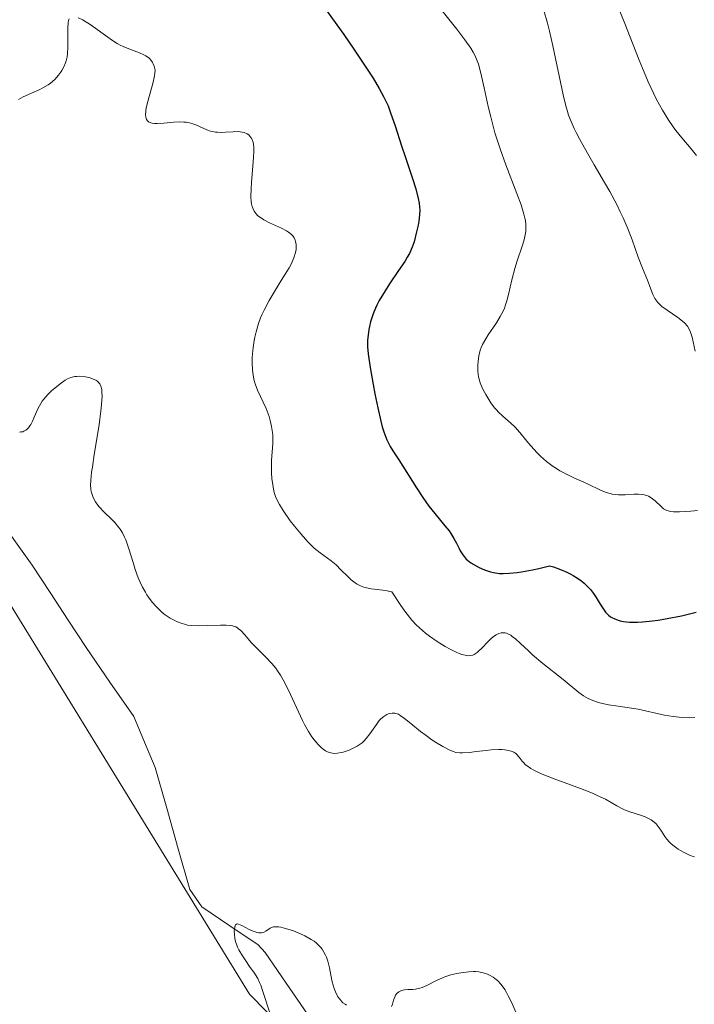
# Model space of a CAD drawing. Units: metres. Extents: x 622261 to 625747, y 4662409 to 4664783.
# Drawn here: x 623079 to 623156, y 4663693 to 4663805 of the extents above; entities that cross this region are included whole.
import ezdxf

# ---------------------------------------------------------------- set-up
doc = ezdxf.new("R2010")
doc.units = ezdxf.units.M
doc.header["$MEASUREMENT"] = 0
for name, color, linetype, lineweight in [('Arbolado forestal CxS', 92, 'Continuous', 0), ('Corriente natural lineal', 142, 'Continuous', 13), ('Cultivos herbáceos CxS', 92, 'Continuous', 0), ('Curva de nivel maestra', 36, 'Continuous', 30), ('Curva de nivel normal', 36, 'Continuous', 0)]:
    doc.layers.add(name, color=color, linetype=linetype, lineweight=lineweight)

# ---------------------------------------------------------------- blocks, each defined once
blk = doc.blocks.new('*U156')
at = {"layer": 'Cultivos herbáceos CxS', "color": 92, "linetype": 'Continuous', "lineweight": 0}
blk.add_polyline3d([(623076.5605, 4663740.4021, 362.6965), (623105.1645, 4663693.8737, 360.0364), (623144.6869, 4663653.6519, 357.7963)], dxfattribs=at)
blk = doc.blocks.new('*U178')
at = {"layer": 'Curva de nivel normal', "color": 36, "linetype": 'Continuous', "lineweight": 0}
blk.add_polyline3d([(623078.97, 4663757.9, 365), (623079.13, 4663757.91, 365), (623079.35, 4663757.94, 365), (623079.48, 4663757.98, 365), (623079.71, 4663758.1, 365), (623079.81, 4663758.18, 365), (623080, 4663758.37, 365), (623080.16, 4663758.59, 365), (623080.26, 4663758.76, 365), (623080.44, 4663759.13, 365), (623080.64, 4663759.59, 365), (623080.93, 4663760.27, 365), (623081.1, 4663760.62, 365), (623081.39, 4663761.14, 365), (623081.56, 4663761.4, 365), (623081.76, 4663761.66, 365), (623082.19, 4663762.16, 365), (623082.66, 4663762.62, 365), (623082.98, 4663762.91, 365), (623083.6, 4663763.4, 365), (623084.16, 4663763.79, 365), (623084.43, 4663763.94, 365), (623084.83, 4663764.1, 365), (623085.26, 4663764.21, 365), (623085.49, 4663764.24, 365), (623085.82, 4663764.25, 365), (623086.28, 4663764.22, 365), (623086.51, 4663764.19, 365), (623087.02, 4663764.07, 365), (623087.48, 4663763.9, 365), (623087.68, 4663763.79, 365), (623087.89, 4663763.64, 365), (623087.99, 4663763.55, 365), (623088.11, 4663763.4, 365), (623088.25, 4663763.11, 365), (623088.34, 4663762.73, 365), (623088.36, 4663762.49, 365), (623088.38, 4663761.92, 365), (623088.37, 4663761.58, 365), (623088.32, 4663760.99, 365), (623088.25, 4663760.31, 365), (623088.03, 4663758.72, 365), (623087.49, 4663755.33, 365), (623087.27, 4663753.89, 365), (623087.19, 4663753.31, 365), (623087.09, 4663752.41, 365), (623087.07, 4663751.79, 365), (623087.08, 4663751.49, 365), (623087.11, 4663751.31, 365), (623087.18, 4663751, 365), (623087.34, 4663750.54, 365), (623087.44, 4663750.31, 365), (623087.64, 4663749.95, 365), (623087.9, 4663749.57, 365), (623088.06, 4663749.38, 365), (623088.62, 4663748.77, 365), (623089.45, 4663747.96, 365), (623089.83, 4663747.58, 365), (623090.27, 4663747.08, 365), (623090.45, 4663746.83, 365), (623090.71, 4663746.41, 365), (623090.95, 4663745.91, 365), (623091.07, 4663745.62, 365), (623091.43, 4663744.6, 365), (623091.91, 4663743.04, 365), (623092.16, 4663742.26, 365), (623092.51, 4663741.31, 365), (623092.69, 4663740.87, 365), (623092.98, 4663740.24, 365), (623093.31, 4663739.65, 365), (623093.48, 4663739.36, 365), (623093.68, 4663739.08, 365), (623094.09, 4663738.53, 365), (623094.53, 4663738.03, 365), (623095.15, 4663737.43, 365), (623095.46, 4663737.17, 365), (623095.69, 4663737, 365), (623096.15, 4663736.7, 365), (623096.59, 4663736.46, 365), (623096.87, 4663736.33, 365), (623097.39, 4663736.12, 365), (623097.87, 4663735.97, 365), (623098.12, 4663735.92, 365), (623098.53, 4663735.86, 365), (623099.31, 4663735.83, 365), (623100.36, 4663735.86, 365), (623101.87, 4663735.91, 365), (623102.52, 4663735.9, 365), (623103.04, 4663735.86, 365), (623103.25, 4663735.82, 365), (623103.61, 4663735.7, 365), (623103.82, 4663735.59, 365), (623103.94, 4663735.5, 365), (623104.19, 4663735.28, 365), (623104.63, 4663734.79, 365), (623105.38, 4663733.92, 365), (623105.86, 4663733.42, 365), (623107.05, 4663732.27, 365), (623107.71, 4663731.55, 365), (623108.16, 4663731, 365), (623108.38, 4663730.7, 365), (623108.71, 4663730.22, 365), (623109.03, 4663729.68, 365), (623109.64, 4663728.52, 365), (623111.23, 4663725.04, 365), (623111.46, 4663724.58, 365), (623111.89, 4663723.8, 365), (623112.29, 4663723.18, 365), (623112.54, 4663722.85, 365), (623112.99, 4663722.32, 365), (623113.39, 4663721.93, 365), (623113.57, 4663721.77, 365), (623113.85, 4663721.59, 365), (623113.98, 4663721.51, 365), (623114.26, 4663721.4, 365), (623114.64, 4663721.31, 365), (623114.86, 4663721.3, 365), (623115.21, 4663721.32, 365), (623115.62, 4663721.39, 365), (623115.85, 4663721.45, 365), (623116.54, 4663721.68, 365), (623116.91, 4663721.84, 365), (623117.46, 4663722.14, 365), (623118, 4663722.52, 365), (623118.25, 4663722.74, 365), (623118.48, 4663722.98, 365), (623118.9, 4663723.51, 365), (623119.63, 4663724.58, 365), (623119.96, 4663725.03, 365), (623120.13, 4663725.22, 365), (623120.47, 4663725.52, 365), (623120.81, 4663725.73, 365), (623121.02, 4663725.82, 365), (623121.16, 4663725.86, 365), (623121.44, 4663725.9, 365), (623121.72, 4663725.89, 365), (623121.86, 4663725.86, 365), (623122.15, 4663725.75, 365), (623122.36, 4663725.63, 365), (623122.85, 4663725.28, 365), (623123.55, 4663724.72, 365), (623124.68, 4663723.8, 365), (623125.3, 4663723.32, 365), (623125.94, 4663722.86, 365), (623126.37, 4663722.58, 365), (623127.2, 4663722.08, 365), (623128.02, 4663721.66, 365), (623128.48, 4663721.48, 365), (623128.69, 4663721.42, 365), (623129.13, 4663721.36, 365), (623129.45, 4663721.36, 365), (623130.23, 4663721.41, 365), (623130.99, 4663721.5, 365), (623132.14, 4663721.63, 365), (623132.73, 4663721.69, 365), (623133.57, 4663721.73, 365), (623133.94, 4663721.73, 365), (623134.28, 4663721.7, 365), (623134.48, 4663721.68, 365), (623134.84, 4663721.6, 365), (623135, 4663721.55, 365), (623135.28, 4663721.43, 365), (623135.51, 4663721.28, 365), (623135.65, 4663721.17, 365), (623135.88, 4663720.92, 365), (623136.03, 4663720.72, 365), (623136.25, 4663720.42, 365), (623136.38, 4663720.26, 365), (623136.64, 4663720, 365), (623136.81, 4663719.87, 365), (623137.23, 4663719.58, 365), (623137.49, 4663719.43, 365), (623137.96, 4663719.19, 365), (623138.53, 4663718.93, 365), (623139.88, 4663718.4, 365), (623142.9, 4663717.29, 365), (623144.25, 4663716.77, 365), (623144.81, 4663716.52, 365), (623145.73, 4663716.07, 365), (623147.05, 4663715.31, 365), (623147.62, 4663715.01, 365), (623147.91, 4663714.88, 365), (623148.52, 4663714.65, 365), (623149.73, 4663714.27, 365), (623150.26, 4663714.07, 365), (623150.73, 4663713.86, 365), (623150.93, 4663713.74, 365), (623151.3, 4663713.48, 365), (623151.51, 4663713.28, 365), (623151.64, 4663713.14, 365), (623151.87, 4663712.84, 365), (623152.11, 4663712.45, 365), (623152.49, 4663711.85, 365), (623152.74, 4663711.53, 365), (623153.05, 4663711.19, 365), (623153.24, 4663711.01, 365), (623153.57, 4663710.73, 365), (623154.03, 4663710.4, 365), (623154.29, 4663710.23, 365), (623154.71, 4663710, 365), (623155.4, 4663709.68, 365), (623155.9, 4663709.51, 365)], dxfattribs=at)
blk = doc.blocks.new('*U179')
at = {"layer": 'Curva de nivel normal', "color": 36, "linetype": 'Continuous', "lineweight": 0}
for points in [[(623155.93, 4663725.37, 370), (623155.28, 4663725.35, 370), (623154.54, 4663725.39, 370), (623154.12, 4663725.43, 370), (623153.46, 4663725.5, 370), (623152.45, 4663725.66, 370), (623149.46, 4663726.32, 370), (623148.72, 4663726.44, 370), (623147.19, 4663726.67, 370), (623146.1, 4663726.84, 370), (623145.24, 4663727.01, 370), (623144.84, 4663727.12, 370), (623144.28, 4663727.31, 370), (623143.75, 4663727.55, 370), (623143.49, 4663727.69, 370), (623143.23, 4663727.85, 370), (623142.71, 4663728.23, 370), (623140.93, 4663729.7, 370), (623138.6, 4663731.55, 370), (623137.43, 4663732.54, 370), (623136.95, 4663732.98, 370), (623136.07, 4663733.82, 370), (623135.49, 4663734.35, 370), (623135.12, 4663734.63, 370), (623134.95, 4663734.75, 370), (623134.7, 4663734.89, 370), (623134.45, 4663734.98, 370), (623134.3, 4663735.02, 370), (623133.99, 4663735.04, 370), (623133.85, 4663735.02, 370), (623133.57, 4663734.95, 370), (623133.29, 4663734.82, 370), (623133.11, 4663734.7, 370), (623132.77, 4663734.43, 370), (623132.38, 4663734.06, 370), (623131.64, 4663733.27, 370), (623131.28, 4663732.93, 370), (623131.11, 4663732.78, 370), (623130.79, 4663732.57, 370), (623130.63, 4663732.5, 370), (623130.37, 4663732.44, 370), (623130.08, 4663732.42, 370), (623129.93, 4663732.44, 370), (623129.57, 4663732.51, 370), (623129.38, 4663732.57, 370), (623129.06, 4663732.69, 370), (623128.74, 4663732.82, 370), (623128.03, 4663733.17, 370), (623127.46, 4663733.49, 370), (623126.56, 4663734.04, 370), (623125.67, 4663734.66, 370), (623125.25, 4663734.98, 370), (623124.55, 4663735.59, 370), (623124.21, 4663735.92, 370), (623123.69, 4663736.48, 370), (623123.16, 4663737.14, 370), (623122.87, 4663737.51, 370), (623122.43, 4663738.14, 370), (623121.4, 4663739.69, 370), (623121.18, 4663739.75, 370), (623120.71, 4663739.85, 370), (623119.05, 4663740.06, 370), (623118.49, 4663740.17, 370), (623118.21, 4663740.25, 370), (623117.82, 4663740.4, 370), (623117.45, 4663740.58, 370), (623117.22, 4663740.73, 370), (623116.78, 4663741.06, 370), (623116.37, 4663741.44, 370), (623115.6, 4663742.22, 370), (623115.04, 4663742.77, 370), (623114.47, 4663743.24, 370), (623113.24, 4663744.14, 370), (623112.56, 4663744.69, 370), (623112.2, 4663745.02, 370), (623111.82, 4663745.4, 370), (623111.06, 4663746.26, 370), (623110.3, 4663747.18, 370), (623109.83, 4663747.8, 370), (623109.02, 4663748.95, 370), (623108.58, 4663749.66, 370), (623108.41, 4663749.98, 370), (623108.15, 4663750.55, 370), (623108.02, 4663750.91, 370), (623107.96, 4663751.15, 370), (623107.86, 4663751.64, 370), (623107.74, 4663752.59, 370), (623107.7, 4663753.27, 370), (623107.69, 4663753.73, 370), (623107.7, 4663754.65, 370), (623107.83, 4663756.58, 370), (623107.83, 4663757.22, 370), (623107.82, 4663757.54, 370), (623107.79, 4663757.86, 370), (623107.69, 4663758.52, 370), (623107.53, 4663759.2, 370), (623107.4, 4663759.65, 370), (623107.06, 4663760.56, 370), (623106.09, 4663762.65, 370), (623105.82, 4663763.38, 370), (623105.71, 4663763.76, 370), (623105.62, 4663764.16, 370), (623105.52, 4663764.96, 370), (623105.48, 4663765.8, 370), (623105.5, 4663766.37, 370), (623105.6, 4663767.53, 370), (623105.71, 4663768.31, 370), (623105.78, 4663768.71, 370), (623105.92, 4663769.31, 370), (623106.19, 4663770.26, 370), (623106.44, 4663770.92, 370), (623106.59, 4663771.26, 370), (623106.84, 4663771.78, 370), (623107.43, 4663772.89, 370), (623107.88, 4663773.65, 370), (623108.8, 4663775.14, 370), (623109.68, 4663776.61, 370), (623109.91, 4663777.03, 370), (623110.23, 4663777.74, 370), (623110.42, 4663778.33, 370), (623110.49, 4663778.67, 370), (623110.5, 4663778.87, 370), (623110.5, 4663779.25, 370), (623110.43, 4663779.6, 370), (623110.38, 4663779.76, 370), (623110.26, 4663780, 370), (623110.11, 4663780.23, 370), (623110.01, 4663780.34, 370), (623109.77, 4663780.56, 370), (623109.63, 4663780.66, 370), (623109.39, 4663780.82, 370), (623108.81, 4663781.12, 370), (623107.46, 4663781.74, 370), (623106.81, 4663782.06, 370), (623106.53, 4663782.24, 370), (623106.23, 4663782.45, 370), (623106.1, 4663782.56, 370), (623105.93, 4663782.74, 370), (623105.71, 4663783.04, 370), (623105.54, 4663783.39, 370), (623105.48, 4663783.58, 370), (623105.41, 4663783.9, 370), (623105.37, 4663784.14, 370), (623105.34, 4663784.67, 370), (623105.35, 4663785.62, 370), (623105.39, 4663786.31, 370), (623105.65, 4663789.18, 370), (623105.68, 4663789.93, 370), (623105.67, 4663790.23, 370), (623105.62, 4663790.73, 370), (623105.56, 4663790.99, 370), (623105.51, 4663791.14, 370), (623105.37, 4663791.41, 370), (623105.19, 4663791.63, 370), (623105.09, 4663791.73, 370), (623104.9, 4663791.86, 370), (623104.56, 4663792.01, 370), (623104.13, 4663792.09, 370), (623103.88, 4663792.11, 370), (623103.31, 4663792.09, 370), (623102.44, 4663792.04, 370), (623101.98, 4663792.02, 370), (623101.52, 4663792.04, 370), (623101.3, 4663792.06, 370), (623100.96, 4663792.12, 370), (623100.75, 4663792.18, 370), (623100.33, 4663792.32, 370), (623099.06, 4663792.88, 370), (623098.6, 4663793.03, 370), (623098.36, 4663793.1, 370), (623097.98, 4663793.17, 370), (623097.71, 4663793.2, 370), (623097.15, 4663793.21, 370), (623096.56, 4663793.18, 370), (623095.42, 4663793.07, 370), (623094.67, 4663793.02, 370), (623094.35, 4663793.03, 370), (623094.08, 4663793.06, 370), (623093.92, 4663793.1, 370), (623093.67, 4663793.22, 370), (623093.58, 4663793.3, 370), (623093.44, 4663793.5, 370), (623093.36, 4663793.77, 370), (623093.34, 4663793.98, 370), (623093.37, 4663794.48, 370), (623093.42, 4663794.81, 370), (623093.59, 4663795.54, 370), (623094.2, 4663797.76, 370), (623094.37, 4663798.47, 370), (623094.41, 4663798.75, 370), (623094.42, 4663799.1, 370), (623094.41, 4663799.26, 370), (623094.33, 4663799.57, 370), (623094.22, 4663799.84, 370), (623094.14, 4663799.98, 370), (623094, 4663800.18, 370), (623093.73, 4663800.47, 370), (623093.36, 4663800.74, 370), (623093.15, 4663800.86, 370), (623092.65, 4663801.09, 370), (623091.43, 4663801.53, 370), (623090.77, 4663801.81, 370), (623090.44, 4663801.97, 370), (623090.11, 4663802.15, 370), (623089.46, 4663802.56, 370), (623089.04, 4663802.85, 370), (623088.23, 4663803.45, 370), (623087.66, 4663803.87, 370), (623086.9, 4663804.39, 370), (623086.45, 4663804.67, 370), (623086.17, 4663804.83, 370), (623085.66, 4663805.08, 370)], [(623084.62, 4663804.95, 370), (623084.56, 4663804.76, 370), (623084.52, 4663804.52, 370), (623084.47, 4663803.91, 370), (623084.49, 4663801.74, 370), (623084.45, 4663800.96, 370), (623084.4, 4663800.62, 370), (623084.3, 4663800.16, 370), (623084.22, 4663799.94, 370), (623084.02, 4663799.49, 370), (623083.79, 4663799.07, 370), (623083.65, 4663798.86, 370), (623083.41, 4663798.53, 370), (623083, 4663798.06, 370), (623082.51, 4663797.63, 370), (623082.24, 4663797.43, 370), (623081.63, 4663797.08, 370), (623081.21, 4663796.88, 370), (623080.33, 4663796.5, 370), (623079.4, 4663796.08, 370), (623078.86, 4663795.76, 370)]]:
    blk.add_polyline3d(points, dxfattribs=at)
blk = doc.blocks.new('*U180')
at = {"layer": 'Curva de nivel normal', "color": 36, "linetype": 'Continuous', "lineweight": 0}
blk.add_polyline3d([(623126.54, 4663806.62, 380), (623128.8, 4663803.77, 380), (623129.72, 4663802.58, 380), (623130.4, 4663801.6, 380), (623130.66, 4663801.17, 380), (623130.8, 4663800.9, 380), (623131.05, 4663800.35, 380), (623131.26, 4663799.78, 380), (623131.38, 4663799.37, 380), (623131.61, 4663798.42, 380), (623131.91, 4663797.1, 380), (623132.38, 4663794.98, 380), (623132.66, 4663793.81, 380), (623133.15, 4663791.99, 380), (623133.43, 4663791.07, 380), (623133.73, 4663790.14, 380), (623134.37, 4663788.33, 380), (623135.63, 4663785.08, 380), (623136.12, 4663783.76, 380), (623136.45, 4663782.71, 380), (623136.56, 4663782.27, 380), (623136.61, 4663782, 380), (623136.67, 4663781.5, 380), (623136.68, 4663781.04, 380), (623136.66, 4663780.75, 380), (623136.55, 4663780.15, 380), (623136.46, 4663779.8, 380), (623136.23, 4663779.05, 380), (623135.67, 4663777.41, 380), (623135.4, 4663776.54, 380), (623135.06, 4663775.22, 380), (623134.67, 4663773.56, 380), (623134.48, 4663772.83, 380), (623134.39, 4663772.5, 380), (623134.18, 4663771.91, 380), (623133.93, 4663771.38, 380), (623133.75, 4663771.04, 380), (623133.31, 4663770.34, 380), (623132.36, 4663768.95, 380), (623132.09, 4663768.52, 380), (623131.74, 4663767.87, 380), (623131.59, 4663767.54, 380), (623131.47, 4663767.21, 380), (623131.3, 4663766.56, 380), (623131.22, 4663765.93, 380), (623131.19, 4663765.53, 380), (623131.21, 4663764.81, 380), (623131.28, 4663764.2, 380), (623131.33, 4663763.92, 380), (623131.45, 4663763.52, 380), (623131.73, 4663762.85, 380), (623132.1, 4663762.16, 380), (623132.32, 4663761.78, 380), (623132.69, 4663761.22, 380), (623133.1, 4663760.67, 380), (623133.32, 4663760.41, 380), (623133.55, 4663760.16, 380), (623134.03, 4663759.71, 380), (623134.97, 4663758.89, 380), (623135.4, 4663758.49, 380), (623135.98, 4663757.84, 380), (623136.76, 4663756.87, 380), (623137.22, 4663756.33, 380), (623137.94, 4663755.54, 380), (623138.35, 4663755.14, 380), (623139.03, 4663754.55, 380), (623139.76, 4663753.99, 380), (623140.14, 4663753.73, 380), (623140.54, 4663753.49, 380), (623141.36, 4663753.05, 380), (623142.19, 4663752.66, 380), (623143.27, 4663752.18, 380), (623143.78, 4663751.95, 380), (623145.16, 4663751.28, 380), (623145.82, 4663751.01, 380), (623146.27, 4663750.88, 380), (623146.5, 4663750.83, 380), (623146.85, 4663750.77, 380), (623147.22, 4663750.75, 380), (623147.99, 4663750.76, 380), (623149.02, 4663750.82, 380), (623149.5, 4663750.83, 380), (623149.95, 4663750.8, 380), (623150.16, 4663750.76, 380), (623150.46, 4663750.67, 380), (623150.63, 4663750.6, 380), (623150.96, 4663750.42, 380), (623151.39, 4663750.08, 380), (623152.08, 4663749.4, 380), (623152.36, 4663749.17, 380), (623152.5, 4663749.07, 380), (623152.74, 4663748.96, 380), (623153.03, 4663748.88, 380), (623153.2, 4663748.85, 380), (623153.48, 4663748.82, 380), (623154.19, 4663748.81, 380), (623155.48, 4663748.9, 380), (623156.22, 4663748.98, 380)], dxfattribs=at)
blk = doc.blocks.new('*U185')
at = {"layer": 'Curva de nivel normal', "color": 36, "linetype": 'Continuous', "lineweight": 0}
for points in [[(623136.44, 4663689.7, 360), (623135.06, 4663692.88, 360), (623134.66, 4663693.7, 360), (623134.46, 4663694.07, 360), (623134.26, 4663694.4, 360), (623133.85, 4663694.97, 360), (623133.43, 4663695.42, 360), (623133.13, 4663695.67, 360), (623132.94, 4663695.81, 360), (623132.53, 4663696.05, 360), (623132.3, 4663696.16, 360), (623131.82, 4663696.32, 360), (623131.31, 4663696.42, 360), (623130.95, 4663696.45, 360), (623130.69, 4663696.45, 360), (623130.16, 4663696.43, 360), (623129.27, 4663696.32, 360), (623128.81, 4663696.24, 360), (623128.11, 4663696.07, 360), (623127.43, 4663695.85, 360), (623127.1, 4663695.72, 360), (623126.48, 4663695.44, 360), (623125.37, 4663694.87, 360), (623124.85, 4663694.64, 360), (623124.6, 4663694.56, 360), (623124.11, 4663694.46, 360), (623123.8, 4663694.43, 360), (623123.21, 4663694.41, 360), (623122.82, 4663694.38, 360), (623122.64, 4663694.34, 360), (623122.48, 4663694.3, 360), (623122.19, 4663694.15, 360), (623121.96, 4663693.94, 360), (623121.83, 4663693.78, 360), (623121.76, 4663693.66, 360), (623121.65, 4663693.4, 360), (623121.59, 4663693.18, 360), (623121.48, 4663692.76, 360), (623121.36, 4663692.46, 360)], [(623116.24, 4663692.63, 360), (623116.07, 4663692.73, 360), (623115.83, 4663692.9, 360), (623115.62, 4663693.11, 360), (623115.49, 4663693.26, 360), (623115.26, 4663693.59, 360), (623114.98, 4663694.14, 360), (623114.83, 4663694.52, 360), (623114.61, 4663695.29, 360), (623114.49, 4663695.84, 360), (623114.3, 4663696.86, 360), (623114.11, 4663697.62, 360), (623113.95, 4663698.09, 360), (623113.85, 4663698.32, 360), (623113.66, 4663698.67, 360), (623113.44, 4663699.01, 360), (623113.31, 4663699.18, 360), (623113.01, 4663699.51, 360), (623112.83, 4663699.67, 360), (623112.54, 4663699.9, 360), (623112.22, 4663700.12, 360), (623111.5, 4663700.53, 360), (623110.72, 4663700.88, 360), (623110.21, 4663701.08, 360), (623109.28, 4663701.37, 360), (623108.73, 4663701.5, 360), (623108.5, 4663701.54, 360), (623108.12, 4663701.55, 360), (623107.9, 4663701.53, 360), (623107.78, 4663701.5, 360), (623107.54, 4663701.4, 360), (623107.05, 4663701.06, 360), (623106.77, 4663700.92, 360), (623106.56, 4663700.86, 360), (623106.45, 4663700.85, 360), (623106.26, 4663700.85, 360), (623106.06, 4663700.89, 360), (623105.61, 4663701.04, 360), (623105.14, 4663701.25, 360), (623104.3, 4663701.69, 360), (623103.92, 4663701.86, 360), (623103.79, 4663701.88, 360), (623103.68, 4663701.86, 360), (623103.58, 4663701.77, 360), (623103.5, 4663701.54, 360), (623103.45, 4663701.24, 360), (623103.44, 4663701.05, 360), (623103.45, 4663700.73, 360), (623103.52, 4663700.18, 360), (623103.63, 4663699.78, 360), (623103.69, 4663699.57, 360), (623103.82, 4663699.24, 360), (623103.98, 4663698.91, 360), (623104.37, 4663698.23, 360), (623104.67, 4663697.78, 360), (623105.27, 4663696.93, 360), (623105.66, 4663696.37, 360), (623106.11, 4663695.66, 360), (623106.33, 4663695.22, 360), (623106.45, 4663694.91, 360), (623106.7, 4663694.18, 360), (623107.48, 4663691.74, 360)]]:
    blk.add_polyline3d(points, dxfattribs=at)
blk = doc.blocks.new('*U187')
at = {"layer": 'Curva de nivel maestra', "color": 36, "linetype": 'Continuous', "lineweight": 30}
blk.add_polyline3d([(623113.64, 4663806.32, 375), (623115.91, 4663803.16, 375), (623117.16, 4663801.37, 375), (623118.82, 4663798.9, 375), (623119.26, 4663798.21, 375), (623119.97, 4663797.03, 375), (623120.5, 4663796.04, 375), (623120.79, 4663795.44, 375), (623120.96, 4663795.05, 375), (623121.26, 4663794.25, 375), (623121.77, 4663792.76, 375), (623122.5, 4663790.5, 375), (623122.9, 4663789.29, 375), (623123.75, 4663786.79, 375), (623124.12, 4663785.59, 375), (623124.4, 4663784.48, 375), (623124.5, 4663783.97, 375), (623124.55, 4663783.49, 375), (623124.57, 4663783.2, 375), (623124.56, 4663782.65, 375), (623124.48, 4663781.91, 375), (623124.39, 4663781.47, 375), (623124.2, 4663780.68, 375), (623123.94, 4663779.57, 375), (623123.73, 4663778.95, 375), (623123.39, 4663778.22, 375), (623123.15, 4663777.8, 375), (623122.86, 4663777.33, 375), (623122.17, 4663776.28, 375), (623121.14, 4663774.76, 375), (623120.64, 4663773.98, 375), (623119.96, 4663772.86, 375), (623119.69, 4663772.33, 375), (623119.53, 4663771.99, 375), (623119.26, 4663771.35, 375), (623118.97, 4663770.46, 375), (623118.84, 4663769.92, 375), (623118.77, 4663769.58, 375), (623118.68, 4663768.94, 375), (623118.63, 4663768.35, 375), (623118.62, 4663768.06, 375), (623118.63, 4663767.6, 375), (623118.7, 4663766.82, 375), (623118.92, 4663765.24, 375), (623119.25, 4663763.32, 375), (623119.45, 4663762.25, 375), (623119.79, 4663760.64, 375), (623120.14, 4663759.15, 375), (623120.31, 4663758.5, 375), (623120.49, 4663757.93, 375), (623120.6, 4663757.6, 375), (623120.84, 4663757.01, 375), (623121.22, 4663756.25, 375), (623121.51, 4663755.77, 375), (623122.18, 4663754.74, 375), (623124.19, 4663751.55, 375), (623124.93, 4663750.45, 375), (623125.28, 4663749.94, 375), (623125.63, 4663749.46, 375), (623126.3, 4663748.62, 375), (623127.45, 4663747.23, 375), (623127.92, 4663746.63, 375), (623128.12, 4663746.34, 375), (623128.46, 4663745.78, 375), (623128.75, 4663745.26, 375), (623129.06, 4663744.64, 375), (623129.2, 4663744.37, 375), (623129.48, 4663743.91, 375), (623129.63, 4663743.71, 375), (623129.88, 4663743.43, 375), (623130.03, 4663743.29, 375), (623130.38, 4663743.02, 375), (623130.99, 4663742.65, 375), (623131.35, 4663742.46, 375), (623131.95, 4663742.2, 375), (623132.62, 4663741.99, 375), (623132.98, 4663741.9, 375), (623133.43, 4663741.83, 375), (623133.68, 4663741.8, 375), (623134.08, 4663741.78, 375), (623134.79, 4663741.81, 375), (623135.66, 4663741.9, 375), (623136.18, 4663741.98, 375), (623137.41, 4663742.21, 375), (623138.13, 4663742.37, 375), (623139.36, 4663742.66, 375), (623139.81, 4663742.53, 375), (623140.63, 4663742.24, 375), (623141.35, 4663741.94, 375), (623141.79, 4663741.72, 375), (623142.06, 4663741.57, 375), (623142.55, 4663741.27, 375), (623143.04, 4663740.92, 375), (623143.32, 4663740.69, 375), (623143.82, 4663740.21, 375), (623144.03, 4663739.98, 375), (623144.39, 4663739.51, 375), (623144.68, 4663739.07, 375), (623145.14, 4663738.3, 375), (623145.36, 4663737.94, 375), (623145.74, 4663737.4, 375), (623146.1, 4663737.04, 375), (623146.32, 4663736.86, 375), (623146.48, 4663736.77, 375), (623146.81, 4663736.61, 375), (623147.19, 4663736.47, 375), (623147.4, 4663736.41, 375), (623147.78, 4663736.32, 375), (623148.47, 4663736.25, 375), (623149.39, 4663736.24, 375), (623149.94, 4663736.27, 375), (623151.1, 4663736.4, 375), (623151.75, 4663736.49, 375), (623152.78, 4663736.66, 375), (623154.41, 4663736.98, 375), (623156.06, 4663737.39, 375)], dxfattribs=at)

msp = doc.modelspace()

# ---------------------------------------------------------------- linework, layer by layer
at = {"layer": 'Arbolado forestal CxS', "color": 92, "linetype": 'Continuous', "lineweight": 0}
for points in [[(623144.6869, 4663653.6519, 357.7963), (623105.1645, 4663693.8737, 360.0364), (623076.5605, 4663740.4021, 362.6965)], [(623076.5605, 4663740.4021, 362.6965), (623105.1645, 4663693.8737, 360.0364), (623144.6869, 4663653.6519, 357.7963)]]:
    msp.add_polyline3d(points, dxfattribs=at)
at = {"layer": 'Corriente natural lineal', "color": 142, "linetype": 'Continuous', "lineweight": 13}
for points in [[(623049.9801, 4663771.9601, 364.9823), (623051.5101, 4663770.0201, 364.7153), (623053.4301, 4663766.7751, 364.7767), (623055.3501, 4663763.5301, 364.4268), (623057.3201, 4663761.5251, 364.3765), (623059.2901, 4663759.5201, 364.3182), (623062.3001, 4663757.3051, 364.0219), (623065.3101, 4663755.0901, 363.7318), (623069.3601, 4663753.0301, 363.2059), (623073.4101, 4663750.9701, 363.1416), (623075.2201, 4663749.2251, 362.9899), (623077.0301, 4663747.4801, 362.7824), (623078.7151, 4663745.1101, 362.6995), (623080.4001, 4663742.7401, 362.5723)], [(623080.4001, 4663742.7401, 362.5723), (623082.4501, 4663739.6101, 362.3254), (623084.5001, 4663736.4801, 362.1879), (623086.5501, 4663733.3501, 361.9421), (623089.2751, 4663729.4201, 361.7013), (623092.0001, 4663725.4901, 361.3408), (623093.2201, 4663722.5901, 361.2048), (623094.4401, 4663719.6901, 361.0582), (623095.7534, 4663715.0634, 360.7581), (623097.0668, 4663710.4368, 360.453), (623098.3801, 4663705.8101, 360.295), (623099.7601, 4663703.8201, 360.1883), (623102.9551, 4663701.6601, 360.0662), (623106.1501, 4663699.5001, 359.8319), (623106.9501, 4663698.6301, 359.7552), (623109.7851, 4663694.5151, 359.6556), (623112.6201, 4663690.4001, 359.3678)]]:
    msp.add_polyline3d(points, dxfattribs=at)
at = {"layer": 'Cultivos herbáceos CxS', "color": 92, "linetype": 'Continuous', "lineweight": 0}
msp.add_polyline3d([(623076.5605, 4663740.4021, 362.6965), (623105.1645, 4663693.8737, 360.0364), (623144.6869, 4663653.6519, 357.7963)], dxfattribs=at)
at = {"layer": 'Curva de nivel normal', "color": 36, "linetype": 'Continuous', "lineweight": 0}
for points in [[(623146.91, 4663806.94, 390), (623147.88, 4663804.61, 390), (623149.59, 4663800.25, 390), (623149.96, 4663799.34, 390), (623150.62, 4663797.78, 390), (623151.21, 4663796.5, 390), (623151.57, 4663795.78, 390), (623152.24, 4663794.54, 390), (623152.97, 4663793.36, 390), (623153.44, 4663792.66, 390), (623153.76, 4663792.23, 390), (623154.42, 4663791.41, 390), (623155.5, 4663790.17, 390), (623156.12, 4663789.38, 390)], [(623138.71, 4663805.9, 385), (623139.13, 4663804.48, 385), (623139.37, 4663803.56, 385), (623139.75, 4663801.9, 385), (623140.9, 4663796.3, 385), (623141.21, 4663795.04, 385), (623141.41, 4663794.39, 385), (623141.54, 4663794, 385), (623141.82, 4663793.28, 385), (623142.18, 4663792.48, 385), (623142.4, 4663792.03, 385), (623142.81, 4663791.22, 385), (623143.68, 4663789.66, 385), (623144.46, 4663788.34, 385), (623145.63, 4663786.33, 385), (623146.22, 4663785.28, 385), (623147.06, 4663783.73, 385), (623147.43, 4663782.99, 385), (623147.76, 4663782.29, 385), (623148.32, 4663780.98, 385), (623148.77, 4663779.8, 385), (623149.47, 4663777.8, 385), (623149.94, 4663776.56, 385), (623150.51, 4663775.19, 385), (623150.74, 4663774.6, 385), (623151.14, 4663773.56, 385), (623151.38, 4663773.09, 385), (623151.59, 4663772.79, 385), (623151.71, 4663772.64, 385), (623151.92, 4663772.42, 385), (623152.17, 4663772.2, 385), (623152.75, 4663771.77, 385), (623153.99, 4663770.94, 385), (623154.53, 4663770.53, 385), (623154.75, 4663770.33, 385), (623155.09, 4663769.94, 385), (623155.33, 4663769.54, 385), (623155.44, 4663769.27, 385), (623155.61, 4663768.7, 385), (623155.96, 4663767.1, 385)]]:
    msp.add_polyline3d(points, dxfattribs=at)

# ---------------------------------------------------------------- block references
at = {"layer": 'Cultivos herbáceos CxS', "color": 92, "linetype": 'Continuous', "lineweight": 0}
msp.add_blockref('*U156', (0, 0), dxfattribs=at)
at = {"layer": 'Curva de nivel maestra', "color": 36, "linetype": 'Continuous', "lineweight": 30}
msp.add_blockref('*U187', (0, 0), dxfattribs=at)
at = {"layer": 'Curva de nivel normal', "color": 36, "linetype": 'Continuous', "lineweight": 0}
for name in ['*U180', '*U179', '*U178', '*U185']:
    msp.add_blockref(name, (0, 0), dxfattribs=at)

doc.saveas('drawing.dxf')
